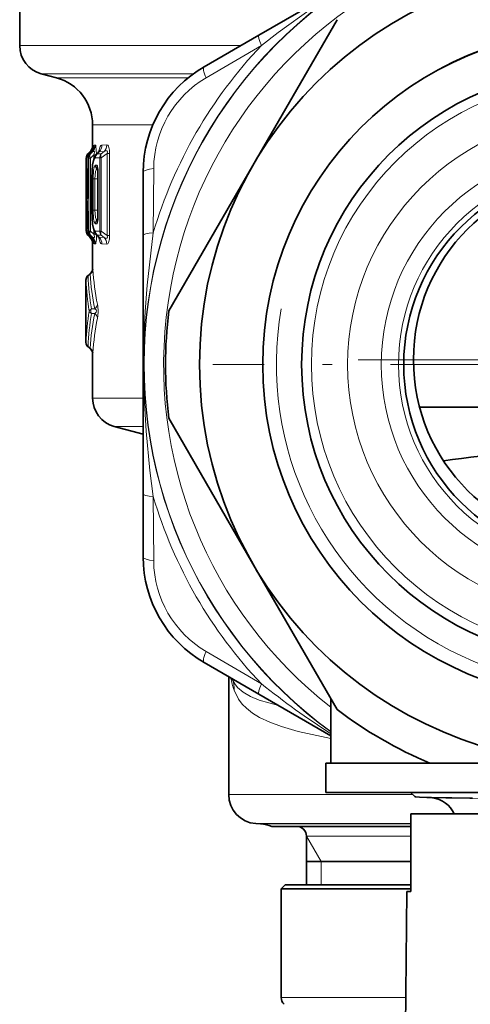
# Model space of a CAD drawing. Extents: x 0 to 420, y 0 to 297.
# Drawn here: x 338 to 361, y 90 to 141 of the extents above; entities that cross this region are included whole.
import ezdxf

# ---------------------------------------------------------------- set-up
doc = ezdxf.new("R2010")
doc.units = 0
doc.linetypes.add('DASHDOT', pattern=[18.5, 12, -3, 0.5, -3])

msp = doc.modelspace()

# ---------------------------------------------------------------- linework, layer by layer
at = {"color": 7, "lineweight": 35}
for p, q in [((359.583374, 145.235474), (350.13559, 139.780807)), ((337.840698, 142.031403), (337.840698, 139.244324)), ((354.161896, 140.579132), (349.837189, 133.088516)), ((347.325775, 138.158539), (350.135681, 139.780853)), ((339.737732, 137.585007), (338.952454, 137.795425)), ((341.590698, 135.170197), (341.590698, 134.072327)), ((341.351685, 133.674301), (341.45047, 133.774841)), ((341.434448, 133.667816), (341.542389, 133.785095)), ((341.786713, 133.661713), (341.874512, 133.749512)), ((341.26593, 133.464294), (341.26593, 129.712738)), ((341.355408, 133.46489), (341.355408, 132.143616)), ((341.864441, 130.477417), (341.864441, 132.699615)), ((344.190704, 129.483963), (344.190704, 132.728455)), ((349.837189, 133.088516), (345.512451, 125.5979)), ((341.551208, 132.388519), (341.551208, 130.788513)), ((341.351685, 129.502747), (341.45047, 129.402161)), ((341.541046, 129.396881), (341.437775, 129.50563)), ((341.786713, 129.51532), (341.874512, 129.427521)), ((344.190704, 129.483963), (344.190704, 116.1931)), ((341.590698, 129.105103), (341.590698, 127.757278)), ((341.249786, 126.915054), (341.249786, 127.201309)), ((341.355438, 127.428818), (341.353516, 127.42717)), ((341.455597, 127.514404), (341.355438, 127.428818)), ((341.244415, 126.495628), (341.240692, 126.448624)), ((341.240692, 124.728409), (341.240692, 126.448624)), ((341.244415, 124.681404), (341.240692, 124.728409)), ((341.249786, 123.975723), (341.249786, 124.261978)), ((341.353516, 123.749863), (341.355469, 123.748184)), ((341.355469, 123.748184), (341.455597, 123.662628)), ((341.590698, 123.419754), (341.590698, 121.11515)), ((358.408203, 120.653275), (376.773315, 120.653275)), ((345.512451, 120.079132), (349.837189, 112.588516)), ((344.190704, 119.267494), (342.702484, 119.66626)), ((344.190704, 112.948578), (344.190704, 116.193069)), ((349.837189, 112.588516), (354.161896, 105.0979)), ((350.135681, 105.896194), (347.325775, 107.518494)), ((348.590698, 106.788177), (348.590698, 100.732033)), ((350.135559, 105.896248), (353.841187, 103.756805)), ((353.840698, 105.654213), (353.840698, 102.338516)), ((353.590698, 102.338516), (358.941223, 102.338516)), ((353.590698, 102.338516), (353.590698, 100.838516)), ((358.941284, 102.338516), (367.590698, 102.338516)), ((353.590698, 100.838516), (365.477478, 100.838516)), ((353.841095, 100.838516), (353.841095, 100.828522)), ((353.841095, 100.828522), (353.866852, 100.828522)), ((353.866852, 100.838516), (353.866852, 100.828522)), ((353.866852, 100.828522), (353.881653, 100.828522)), ((353.881653, 100.838516), (353.881653, 100.828522)), ((353.881653, 100.828522), (353.904938, 100.828522)), ((353.904938, 100.838516), (353.904938, 100.828522)), ((353.904938, 100.828522), (353.956024, 100.828522)), ((353.956024, 100.838516), (353.956024, 100.828522)), ((353.956024, 100.828522), (354.097931, 100.828522)), ((354.097931, 100.838516), (354.097931, 100.828522)), ((354.097931, 100.828522), (354.131989, 100.828522)), ((354.131989, 100.838516), (354.131989, 100.828522)), ((354.131989, 100.828522), (354.401581, 100.828522)), ((354.237946, 100.838516), (354.237946, 100.828522)), ((354.401581, 100.838516), (354.401581, 100.828522)), ((354.418671, 100.828522), (354.401581, 100.828522)), ((354.418671, 100.838516), (354.418671, 100.828522)), ((354.460022, 100.828522), (354.418671, 100.828522)), ((354.460022, 100.838516), (354.460022, 100.828522)), ((354.546295, 100.828522), (354.460022, 100.828522)), ((354.546295, 100.838516), (354.546295, 100.828522)), ((354.65683, 100.828522), (354.546295, 100.828522)), ((354.65683, 100.838516), (354.65683, 100.828522)), ((354.836548, 100.828522), (354.65683, 100.828522)), ((354.657684, 100.838516), (354.657684, 100.828522)), ((354.701538, 100.838516), (354.701538, 100.828522)), ((354.740784, 100.838516), (354.740784, 100.828522)), ((354.766876, 100.838516), (354.766876, 100.828522)), ((354.836548, 100.838516), (354.836548, 100.828522)), ((354.995605, 100.828522), (354.836548, 100.828522)), ((354.856598, 100.838516), (354.856598, 100.828522)), ((354.868835, 100.838516), (354.868835, 100.828522)), ((354.970734, 100.838516), (354.970734, 100.828522)), ((354.995605, 100.838516), (354.995605, 100.828522)), ((355.178925, 100.828522), (354.995605, 100.828522)), ((355.030548, 100.838516), (355.030548, 100.828522)), ((355.074585, 100.838516), (355.074585, 100.828522)), ((355.168243, 100.838516), (355.168243, 100.828522)), ((355.178925, 100.838516), (355.178925, 100.828522)), ((356.251373, 100.828522), (355.178925, 100.828522)), ((355.217041, 100.838516), (355.217041, 100.828522)), ((355.349609, 100.838516), (355.349609, 100.828522)), ((355.428711, 100.838516), (355.428711, 100.828522)), ((355.494049, 100.838516), (355.494049, 100.828522)), ((355.530426, 100.838516), (355.530426, 100.828522)), ((355.555084, 100.838516), (355.555084, 100.828522)), ((355.577515, 100.838516), (355.577515, 100.828522)), ((355.583771, 100.838516), (355.583771, 100.828522)), ((355.596985, 100.838516), (355.596985, 100.828522)), ((355.617004, 100.838516), (355.617004, 100.828522)), ((355.697876, 100.838516), (355.697876, 100.828522)), ((355.767151, 100.838516), (355.767151, 100.828522)), ((355.809998, 100.838516), (355.809998, 100.828522)), ((355.82074, 100.838516), (355.82074, 100.828522)), ((355.860779, 100.838516), (355.860779, 100.828522)), ((355.865417, 100.838516), (355.865417, 100.828522)), ((355.909576, 100.838516), (355.909576, 100.828522)), ((355.941284, 100.838516), (355.941284, 100.828522)), ((356.111023, 100.838516), (356.111023, 100.828522)), ((356.127563, 100.838516), (356.127563, 100.828522)), ((356.251373, 100.838516), (356.251373, 100.828522)), ((356.251404, 100.828522), (357.690704, 100.828522)), ((356.343414, 100.838516), (356.343414, 100.828522)), ((356.431366, 100.838516), (356.431366, 100.828522)), ((356.595154, 100.838516), (356.595154, 100.828522)), ((356.812622, 100.838516), (356.812622, 100.828522)), ((356.894867, 100.838516), (356.894867, 100.828522)), ((356.900604, 100.838516), (356.900604, 100.828522)), ((356.981964, 100.838516), (356.981964, 100.828522)), ((357.036774, 100.838516), (357.036774, 100.828522)), ((357.080902, 100.838516), (357.080902, 100.828522)), ((357.19165, 100.838516), (357.19165, 100.828522)), ((357.283539, 100.838516), (357.283539, 100.828522)), ((357.356598, 100.838516), (357.356598, 100.828522)), ((357.368378, 100.838516), (357.368378, 100.828522)), ((357.488708, 100.838516), (357.488708, 100.828522)), ((357.552216, 100.838516), (357.552216, 100.828522)), ((357.690704, 100.828522), (357.950714, 100.828522)), ((357.698303, 100.838516), (357.698303, 100.828522)), ((357.940704, 100.838516), (359.878113, 100.838516)), ((358.155853, 100.623352), (357.940704, 100.838516)), ((359.878082, 100.838516), (359.878082, 100.828522)), ((359.878082, 100.828522), (360.15097, 100.828522)), ((360.15097, 100.838516), (360.15097, 100.828522)), ((360.15097, 100.828522), (360.908966, 100.828522)), ((360.190857, 100.828522), (360.908966, 100.828522)), ((360.908966, 100.838516), (360.908966, 100.828522)), ((360.908966, 100.828522), (361.090881, 100.828522)), ((360.938599, 100.838516), (360.938599, 100.828522)), ((359.15097, 100.560211), (358.39444, 100.599869)), ((367.035797, 99.738518), (357.953125, 99.738518)), ((357.953125, 95.738518), (357.953125, 99.738518)), ((350.230225, 99.218613), (349.986053, 99.235687)), ((350.812958, 99.088516), (357.953125, 99.088516)), ((352.590698, 98.588516), (352.590698, 96.088516)), ((352.590698, 97.288513), (357.953125, 97.288513)), ((351.490692, 96.088516), (351.29071, 95.888519)), ((351.29071, 95.888519), (357.953125, 95.888519)), ((351.29071, 95.888519), (351.29071, 90.295624)), ((351.490692, 96.088516), (357.953125, 96.088516)), ((357.747772, 95.738518), (357.590698, 77.738518)), ((357.953125, 95.738518), (357.747772, 95.738518))]:
    msp.add_line(p, q, dxfattribs=at)
at = {"color": 7, "lineweight": 13}
for p, q in [((347.422119, 137.587646), (350.272797, 139.25885)), ((337.840698, 139.244324), (349.20639, 139.244324)), ((338.952454, 137.795425), (346.767517, 137.795425)), ((339.737732, 137.585007), (346.494904, 137.585007)), ((341.590698, 135.170197), (344.685669, 135.170197)), ((341.35379, 133.676376), (341.447845, 133.772171)), ((341.363678, 133.676361), (341.462097, 133.772552)), ((341.443268, 133.676254), (341.533569, 133.774475)), ((341.447845, 133.772171), (341.462097, 133.772552)), ((341.477081, 133.676208), (341.587555, 133.77594)), ((341.542389, 133.785095), (341.533569, 133.774475)), ((341.533569, 133.774475), (341.587555, 133.77594)), ((341.594238, 134.125671), (341.608215, 134.12587)), ((341.678345, 134.126862), (341.731293, 134.127625)), ((341.823364, 133.67569), (341.935577, 133.785828)), ((342.185944, 133.793396), (341.935577, 133.785828)), ((342.035553, 133.675323), (342.185944, 133.793396)), ((342.035553, 133.469025), (342.332458, 133.702011)), ((342.31839, 134.136795), (342.072754, 134.132782)), ((342.462128, 133.702011), (342.332458, 133.702011)), ((342.332458, 133.702011), (342.332458, 129.475021)), ((342.462128, 133.702011), (342.462128, 129.475021)), ((341.265991, 133.464294), (341.276001, 133.464355)), ((341.265991, 133.464294), (341.265991, 129.712738)), ((341.35379, 133.676376), (341.363678, 133.676361)), ((341.356506, 133.46489), (341.355408, 133.46489)), ((341.356506, 133.46489), (341.390686, 133.465118)), ((341.356506, 133.46489), (341.356506, 132.143616)), ((341.363922, 133.535736), (341.363678, 133.550552)), ((341.390686, 129.711914), (341.390686, 133.465118)), ((341.390686, 133.465118), (341.477081, 133.465118)), ((341.443268, 133.676254), (341.434448, 133.667816)), ((341.443268, 133.676254), (341.477081, 133.676208)), ((341.477081, 133.465118), (341.653778, 133.624603)), ((341.477081, 129.711914), (341.477081, 133.465118)), ((341.653778, 133.420288), (341.653778, 133.624603)), ((341.653778, 133.624603), (341.753845, 133.624603)), ((341.740967, 133.467514), (341.955597, 133.469025)), ((341.823364, 133.67569), (342.035553, 133.675323)), ((341.955597, 133.469025), (342.035553, 133.469025)), ((341.955597, 129.708008), (341.955597, 133.469025)), ((342.035553, 129.708008), (342.035553, 133.469025)), ((341.740967, 133.094131), (341.803375, 133.093704)), ((341.823364, 132.885956), (341.85611, 132.886017)), ((341.823364, 132.885956), (341.859619, 132.850388)), ((341.871399, 132.699615), (341.864441, 132.699615)), ((341.871399, 130.477417), (341.871399, 132.699615)), ((344.711334, 129.626175), (344.733307, 132.930405)), ((341.554565, 132.388519), (341.551208, 132.388519)), ((341.554565, 132.388519), (341.554565, 130.788513)), ((341.612976, 132.388519), (341.612976, 130.788513)), ((341.612976, 132.388519), (341.696838, 132.388519)), ((341.696838, 132.388519), (341.860107, 132.388519)), ((341.696838, 132.388519), (341.696838, 130.788513)), ((341.860107, 132.388519), (341.860107, 130.788513)), ((341.356506, 132.143616), (341.355408, 132.143616)), ((341.27597, 129.712677), (341.27597, 131.210022)), ((341.27597, 131.210022), (341.305389, 131.210022)), ((341.305206, 131.216339), (341.305603, 131.224442)), ((341.554565, 130.788513), (341.551208, 130.788513)), ((341.612976, 130.788513), (341.696838, 130.788513)), ((341.696838, 130.788513), (341.860107, 130.788513)), ((341.823364, 130.291077), (341.859619, 130.326645)), ((341.85611, 130.291016), (341.823364, 130.291077)), ((341.871399, 130.477417), (341.864441, 130.477417)), ((341.27597, 129.712677), (341.265991, 129.712738)), ((341.27597, 129.712677), (341.355133, 129.712677)), ((341.355591, 129.700302), (341.356476, 129.712143)), ((341.390686, 129.711914), (341.356476, 129.712143)), ((341.390686, 129.711914), (341.477081, 129.711914)), ((341.653778, 129.552429), (341.477081, 129.711914)), ((341.653778, 129.552429), (341.653778, 129.756744)), ((341.803375, 130.083328), (341.740967, 130.082901)), ((341.955597, 129.708008), (341.740967, 129.709518)), ((341.955597, 129.708008), (342.035553, 129.708008)), ((342.332458, 129.475021), (342.035553, 129.708008)), ((341.363678, 129.500671), (341.35379, 129.500656)), ((341.35379, 129.500656), (341.447845, 129.404861)), ((341.363678, 129.500671), (341.46344, 129.404419)), ((341.437775, 129.50563), (341.443237, 129.500778)), ((341.477081, 129.500824), (341.443237, 129.500778)), ((341.53656, 129.402481), (341.443237, 129.500778)), ((341.46344, 129.404419), (341.447906, 129.404831)), ((341.587555, 129.401093), (341.477081, 129.500824)), ((341.587555, 129.401093), (341.53656, 129.402481)), ((341.541046, 129.396881), (341.53656, 129.402481)), ((341.653778, 129.552429), (341.753845, 129.552429)), ((342.035553, 129.501709), (341.823364, 129.501343)), ((341.823364, 129.501343), (341.935577, 129.391205)), ((341.935577, 129.391205), (342.185944, 129.383636)), ((342.185913, 129.383652), (342.035553, 129.501709)), ((342.462128, 129.475021), (342.332458, 129.475021)), ((341.609497, 129.051132), (341.594238, 129.051346)), ((341.731293, 129.049408), (341.681274, 129.05014)), ((342.072754, 129.04425), (342.31839, 129.040237)), ((341.601715, 127.818848), (341.5961, 127.818787)), ((341.249878, 126.915054), (341.249878, 127.198677)), ((341.358032, 127.428436), (341.354492, 127.425438)), ((341.356903, 127.430038), (341.355042, 127.428452)), ((341.358032, 127.428436), (341.355042, 127.428436)), ((341.358032, 127.398987), (341.356842, 127.39798)), ((341.453308, 127.512405), (341.356934, 127.430069)), ((341.358032, 127.428436), (341.459015, 127.51252)), ((341.358032, 127.398987), (341.467957, 127.490578)), ((341.459015, 127.51252), (341.453308, 127.512405)), ((341.24173, 126.448631), (341.240692, 126.448624)), ((341.243774, 126.483444), (341.24173, 126.448631)), ((341.700653, 125.705887), (341.530304, 125.706253)), ((341.700653, 125.471146), (341.530304, 125.470779)), ((341.24173, 124.728401), (341.240692, 124.728409)), ((341.243774, 124.693581), (341.24173, 124.728401)), ((341.249878, 123.978355), (341.249878, 124.261978)), ((341.358032, 123.748596), (341.354492, 123.751595)), ((341.358032, 123.748596), (341.355042, 123.748596)), ((341.355042, 123.748581), (341.356934, 123.746964)), ((341.358032, 123.778046), (341.356842, 123.779053)), ((341.356934, 123.746964), (341.453308, 123.664627)), ((341.358032, 123.778046), (341.467957, 123.686455)), ((341.358032, 123.748596), (341.459015, 123.664513)), ((341.459015, 123.664513), (341.453308, 123.664627)), ((341.601715, 123.358185), (341.5961, 123.358246)), ((341.590698, 121.11515), (344.190704, 121.11515)), ((342.702454, 119.66626), (344.190735, 119.66626)), ((344.733307, 112.746582), (344.711334, 116.050858)), ((350.272766, 106.418213), (347.42218, 108.089371)), ((348.590698, 100.732033), (358.04718, 100.732033)), ((349.986053, 99.235687), (357.953125, 99.235687)), ((350.230225, 99.218613), (357.953125, 99.218613)), ((352.590698, 98.588516), (357.953125, 98.588516)), ((353.340698, 97.288513), (352.590698, 98.587555)), ((353.340698, 97.288513), (353.340698, 96.088516)), ((351.29071, 90.295624), (357.700287, 90.295624))]:
    msp.add_line(p, q, dxfattribs=at)
at = {"color": 7, "linetype": 'DASHDOT', "lineweight": 13}
for p, q in [((379.940704, 123.088516), (355.240692, 123.088516)), ((387.41571, 122.838516), (347.765686, 122.838516))]:
    msp.add_line(p, q, dxfattribs=at)
at = {"color": 7, "lineweight": 13}
for points in [[(359.569824, 144.989655), (358.097595, 144.277359), (356.64566, 143.50972), (354.732513, 142.390854), (352.902374, 141.197525), (351.13382, 139.923355), (350.272766, 139.25882)], [(341.462097, 133.772552), (341.480255, 133.785995), (341.488068, 133.78891), (341.494659, 133.78862), (341.497406, 133.787125), (341.500702, 133.783081), (341.504059, 133.768356), (341.502441, 133.741592)], [(341.587555, 133.77594), (341.63858, 133.8069), (341.661865, 133.810867), (341.675659, 133.805084), (341.68454, 133.7901), (341.687439, 133.76181), (341.653778, 133.624603)], [(341.608215, 134.12587), (341.609192, 134.125397), (341.609833, 134.124527), (341.611206, 134.121368), (341.617889, 134.0802), (341.628174, 133.917007)], [(341.648651, 133.974274), (341.662689, 134.096283), (341.669525, 134.118088), (341.673035, 134.12381), (341.676575, 134.126526), (341.678345, 134.126862)], [(341.731293, 134.127625), (341.73468, 134.127121), (341.741669, 134.122528), (341.748962, 134.112244), (341.763947, 134.070053), (341.796051, 133.671066)], [(342.072754, 134.132782), (342.052612, 134.129379), (342.014008, 134.104233), (341.978149, 134.055359), (341.886078, 133.761627)], [(342.332458, 133.702011), (342.350739, 133.775467), (342.349609, 133.805939), (342.339813, 133.826859), (342.329315, 133.834976), (342.302826, 133.839828), (342.265411, 133.832169), (342.185913, 133.793381)], [(342.462128, 133.702011), (342.453735, 133.872314), (342.404999, 134.067245), (342.365875, 134.119232), (342.31839, 134.136795)], [(341.554565, 132.388519), (341.568146, 132.816589), (341.61026, 133.18515), (341.680756, 133.418503), (341.706604, 133.452118), (341.720123, 133.461899), (341.740967, 133.467514)], [(341.612976, 132.388519), (341.643433, 132.85762), (341.682068, 133.022247), (341.706726, 133.071472), (341.720062, 133.085968), (341.733917, 133.093262), (341.740967, 133.094131)], [(341.696838, 132.388519), (341.736084, 132.773788), (341.765991, 132.851013), (341.783508, 132.874084), (341.802979, 132.886108), (341.823364, 132.885956)], [(341.803375, 133.093704), (341.813629, 133.090057), (341.820709, 133.083084), (341.83429, 133.057526), (341.860901, 132.925522), (341.871399, 132.699615)], [(341.27597, 131.210022), (341.279327, 131.741638), (341.280762, 131.780731), (341.282043, 131.795914), (341.282623, 131.798553), (341.283752, 131.797882), (341.284454, 131.794113), (341.286224, 131.776154), (341.296661, 131.527863), (341.305603, 131.224442)], [(341.31366, 131.812622), (341.32782, 131.467178), (341.333466, 131.400497), (341.335846, 131.385132), (341.337341, 131.379745), (341.337982, 131.37851), (341.339142, 131.377991), (341.340973, 131.381958), (341.343109, 131.394592), (341.352264, 131.605835), (341.356506, 132.143616)], [(341.554565, 130.788513), (341.568146, 130.360443), (341.610291, 129.991867), (341.680756, 129.758545), (341.706604, 129.724915), (341.720123, 129.715134), (341.740967, 129.709518)], [(341.612976, 130.788513), (341.643433, 130.319397), (341.682068, 130.154785), (341.706726, 130.10556), (341.720062, 130.091064), (341.733917, 130.083771), (341.740967, 130.082901)], [(341.696838, 130.788513), (341.736084, 130.403229), (341.765991, 130.326019), (341.783508, 130.302948), (341.802979, 130.290924), (341.823364, 130.291077)], [(341.871399, 130.477417), (341.858002, 130.227478), (341.839508, 130.134674), (341.825745, 130.101349), (341.818298, 130.09108), (341.808258, 130.084152), (341.803375, 130.083328)], [(341.53537, 129.402878), (341.531891, 129.386765), (341.528839, 129.381287), (341.522827, 129.376205), (341.515472, 129.374527), (341.498108, 129.379227), (341.463409, 129.404449)], [(341.653778, 129.552429), (341.686829, 129.425262), (341.684418, 129.386414), (341.678253, 129.374619), (341.664215, 129.36644), (341.656952, 129.365967), (341.640991, 129.369217), (341.587555, 129.401093)], [(341.631531, 129.260513), (341.619659, 129.089325), (341.612579, 129.054733), (341.611176, 129.0522), (341.609497, 129.051147)], [(341.652039, 129.204498), (341.663757, 129.094635), (341.671539, 129.062515), (341.675812, 129.053864), (341.677979, 129.051468), (341.681274, 129.05014)], [(341.796082, 129.506622), (341.786774, 129.268448), (341.762238, 129.100449), (341.748047, 129.063171), (341.74115, 129.053986), (341.734497, 129.049866), (341.731293, 129.049408)], [(342.072754, 129.04425), (342.052612, 129.047653), (342.014008, 129.0728), (341.978149, 129.121674), (341.886078, 129.415405)], [(342.185913, 129.383652), (342.273651, 129.342285), (342.314026, 129.337616), (342.335449, 129.345978), (342.349518, 129.370575), (342.350708, 129.401947), (342.332458, 129.475021)], [(342.31839, 129.040237), (342.366699, 129.058487), (342.406494, 129.112778), (342.452698, 129.295609), (342.462128, 129.475021)], [(344.711334, 129.626175), (344.393646, 126.932747), (344.291595, 125.578629), (344.229401, 124.218506), (344.213501, 122.150169), (344.22934, 121.461105), (344.337646, 119.421616), (344.534332, 117.393661), (344.711334, 116.050896)], [(341.467957, 127.490578), (341.471069, 127.50737), (341.470795, 127.512619), (341.46991, 127.514877), (341.468018, 127.516281), (341.465637, 127.51622), (341.459015, 127.51252)], [(341.530304, 125.706261), (341.434509, 125.631546), (341.415283, 125.588516)], [(341.530304, 125.470779), (341.43454, 125.545563), (341.415283, 125.588516)], [(341.700653, 125.705887), (341.769226, 125.650932), (341.792999, 125.600716), (341.781372, 125.543777), (341.757751, 125.513405), (341.700653, 125.471146)], [(341.459015, 123.664513), (341.465637, 123.660812), (341.468018, 123.660751), (341.46991, 123.662155), (341.470795, 123.664413), (341.471069, 123.669662), (341.467957, 123.686455)], [(348.791351, 106.635925), (348.897827, 106.421768), (349.03479, 106.240982), (349.329773, 105.987602), (349.704376, 105.775215), (350.154724, 105.591156), (351.158081, 105.305901)], [(348.869659, 106.096558), (349.098724, 105.628807), (349.284393, 105.381653), (349.498108, 105.164215), (349.815765, 104.915413), (350.177246, 104.695732), (350.706177, 104.44529), (351.297577, 104.225616), (352.158661, 103.973801), (353.840698, 103.611221)], [(359.149048, 100.560318), (359.75238, 100.538406), (363.442383, 100.48381)]]:
    msp.add_lwpolyline(points, dxfattribs=at)
at = {"color": 7, "lineweight": 35}
for points in [[(341.786713, 133.661713), (341.669281, 133.466354), (341.592133, 133.115753), (341.551422, 132.444122), (341.551208, 132.388519)], [(341.786713, 129.51532), (341.669281, 129.710693), (341.592102, 130.061279), (341.551422, 130.73291), (341.551208, 130.788513)], [(358.155853, 100.623352), (358.157043, 100.622482), (358.161194, 100.620743), (358.188202, 100.615509), (358.39444, 100.599869)], [(358.39444, 100.599869), (359.023987, 100.577133), (361.123718, 100.538513)]]:
    msp.add_lwpolyline(points, dxfattribs=at)
for centre, radius in [((367.590698, 122.838516), 20.5), ((367.590698, 122.838516), 17.25), ((367.590698, 122.838516), 15.25), ((367.590698, 122.838516), 10), ((367.590698, 123.088516), 9.5)]:
    msp.add_circle(centre, radius, dxfattribs=at)
at = {"color": 7, "lineweight": 13}
for radius in [14.75, 12.886751, 11.154701, 10.267949]:
    msp.add_circle((367.590698, 122.838516), radius, dxfattribs=at)
for centre, radius, start, end in [((367.590698, 122.838516), 23.365126, 110.1223, 233.95058), ((367.590698, 122.838516), 23.348513, 110.14178, 233.920896), ((367.590698, 122.838516), 22.348665, 111.597088, 232.03004), ((367.590698, 122.838516), 23.864974, 136.524048, 163.475865), ((367.590698, 122.838516), 16.549999, 169.999993, 100.000014), ((350.186981, 132.886551), 5.453991, 120.460508, 179.539322), ((341.094208, 134.125671), 0.500033, 315.01272, 0.001013), ((341.108063, 134.125824), 0.500163, 315.062997, 0.005012), ((341.177521, 134.126648), 0.500823, 315.31582, 0.024922), ((341.22995, 134.127274), 0.50133, 315.507349, 0.039819), ((341.77887, 134.093887), 0.187548, 170.233449, 183.594082), ((341.967316, 133.663986), 0.126041, 104.596356, 137.33822), ((341.567932, 134.131607), 0.504776, 316.75616, 0.133255), ((341.810913, 134.135056), 0.507414, 317.664698, 0.196385), ((341.56604, 133.464294), 0.30003, 135.018865, 180.001306), ((461.478577, 135.379364), 120.217843, 180.912727, 181.700152), ((341.657043, 133.465012), 0.30055, 135.342165, 180.02345), ((342.043884, 133.468109), 0.302911, 136.734103, 180.111204), ((341.817841, 133.636139), 0.040092, 82.083281, 140.6001), ((342.043884, 133.093552), 0.302911, 179.888796, 223.265897), ((342.10791, 133.093353), 0.30452, 179.93505, 212.428886), ((345.838135, 132.392181), 3.978001, 177.33186, 180.052833), ((341.40271, 131.791534), 0.091846, 121.490678, 166.674729), ((461.226288, 134.499985), 119.965415, 181.5646, 182.287289), ((345.84021, 130.784912), 3.980072, 179.948041, 182.667525), ((342.043884, 130.083481), 0.302911, 136.734103, 180.111204), ((342.10791, 130.083679), 0.30452, 147.570991, 180.06495), ((341.57605, 129.712662), 0.300087, 179.996221, 224.945549), ((341.691437, 129.711746), 0.30075, 179.96834, 224.535246), ((342.043884, 129.708923), 0.302911, 179.888851, 223.265883), ((342.259949, 129.707184), 0.30432, 179.845574, 222.479633), ((341.094208, 129.051361), 0.500033, 359.998982, 44.98728), ((341.109344, 129.051178), 0.500175, 359.994997, 44.932331), ((341.180389, 129.050354), 0.500851, 359.974254, 44.673638), ((341.22995, 129.049759), 0.50133, 359.960183, 44.492651), ((341.817841, 129.540894), 0.040092, 219.399354, 277.916952), ((341.967316, 129.513046), 0.126046, 222.66137, 255.4032), ((341.567932, 129.045425), 0.504776, 359.866754, 43.24384), ((341.810913, 129.041977), 0.507413, 359.803617, 42.33534), ((341.196075, 127.818771), 0.400032, 310.017939, 0.001879), ((341.20166, 127.818817), 0.400065, 310.036633, 0.003834), ((341.293823, 127.757881), 0.318123, 303.08123, 356.428487), ((341.254425, 127.744934), 0.355585, 358.904212, 12.014768), ((354.391724, 128.454468), 12.801254, 183.207971, 191.32505), ((341.505524, 127.189285), 0.255791, 125.468868, 177.892236), ((354.069763, 127.69902), 12.829246, 182.235092, 189.468591), ((341.55127, 127.197685), 0.300972, 130.828544, 179.810904), ((341.54657, 127.20195), 0.296621, 130.221258, 168.171128), ((341.382812, 127.415222), 0.030581, 160.147063, 213.581248), ((341.386261, 127.414841), 0.031816, 154.287034, 209.318555), ((354.46582, 127.887665), 13.118158, 182.139224, 189.572136), ((353.882202, 128.201889), 12.434634, 183.279319, 191.579597), ((332.228333, 126.812416), 9.021523, 357.688775, 0.651815), ((354.069855, 123.477997), 12.82932, 170.531423, 177.764867), ((341.743011, 125.588516), 0.243292, 151.033104, 208.96695), ((341.50119, 125.984756), 0.342093, 305.573125, 352.572512), ((339.954712, 125.588516), 1.917946, 349.419352, 10.580651), ((354.46698, 123.289215), 13.119318, 170.428082, 177.860339), ((353.882294, 122.975136), 12.434719, 168.420416, 176.72064), ((354.391602, 122.722549), 12.801133, 168.674868, 176.791974), ((341.50119, 125.192261), 0.342092, 7.427434, 54.426902), ((332.228516, 124.364624), 9.021329, 359.348146, 2.31125), ((341.546967, 123.975327), 0.297069, 179.415368, 229.752076), ((341.505524, 123.987747), 0.255791, 182.107709, 234.531242), ((341.55127, 123.979347), 0.300972, 180.189123, 229.171565), ((341.382812, 123.76181), 0.030581, 146.418451, 199.852473), ((341.386261, 123.762192), 0.031816, 150.681445, 205.712966), ((341.196075, 123.358261), 0.400031, 359.998002, 49.982078), ((341.20166, 123.358215), 0.400065, 359.996166, 49.963367), ((341.293823, 123.419144), 0.318122, 3.571533, 56.918876), ((341.254425, 123.432098), 0.355597, 347.98541, 1.095513), ((367.590698, 122.838516), 23.864974, 196.524053, 223.47598), ((350.186981, 112.790466), 5.453991, 180.460514, 239.539328), ((353.360138, 107.699356), 4.767946, 191.732839, 199.642649), ((347.636414, 106.193314), 1.236953, 355.517131, 20.970417), ((380.260437, 144.340332), 48.345846, 231.664051, 236.874365)]:
    msp.add_arc(centre, radius, start, end, dxfattribs=at)
at = {"color": 7, "lineweight": 35}
for centre, radius, start, end in [((367.590698, 122.838516), 17.25, 298.647887, 118.647885), ((367.590698, 122.838516), 17.25, 298.647887, 118.647885), ((339.340698, 139.244324), 1.5, 180.000005, 255), ((350.460815, 132.728455), 6.270131, 120.000003, 179.999995), ((339.090698, 135.170197), 2.5, 359.999999, 74.999999), ((341.098969, 134.122314), 0.494202, 315.33002, 355.812111), ((341.216797, 134.092804), 0.44783, 316.618088, 347.471201), ((341.689514, 133.940918), 0.266136, 314.023152, 330.669252), ((341.565918, 133.464294), 0.3, 135.570868, 179.999995), ((341.655396, 133.46489), 0.3, 137.437353, 179.999995), ((340.54837, 132.738037), 1.316058, 358.327977, 9.495688), ((321.406433, 130.826157), 19.902133, 1.123341, 2.683445), ((326.748474, 131.979599), 14.606991, 357.846735, 0.643294), ((462.906342, 134.499908), 121.645461, 181.546773, 182.261238), ((340.54834, 130.438995), 1.316072, 350.50429, 1.671959), ((341.565918, 129.712738), 0.3, 180.000005, 224.429132), ((341.655365, 129.712143), 0.3, 182.262522, 223.501743), ((341.099304, 129.054916), 0.493812, 4.060958, 44.678935), ((341.215973, 129.081146), 0.453027, 12.725027, 44.165619), ((341.689514, 129.236115), 0.266118, 29.329389, 45.977914), ((341.200043, 127.815498), 0.394857, 310.321087, 354.786462), ((341.548767, 127.20137), 0.298884, 168.147141, 180.51562), ((341.545898, 127.202332), 0.295908, 130.554572, 168.736149), ((329.839935, 126.846588), 11.409839, 358.154393, 0.343777), ((367.590698, 122.838516), 22.25, 172.875995, 187.124005), ((329.840271, 124.330444), 11.409504, 359.6562, 1.845662), ((341.546936, 123.975418), 0.297152, 179.940664, 229.382181), ((341.200043, 123.361534), 0.394856, 5.213077, 49.678889), ((343.090698, 121.11515), 1.5, 180.000009, 255), ((350.460815, 112.948578), 6.270131, 179.999995, 239.999997), ((351.590698, 107.714676), 3, 200.125284, 201.074489), ((367.590698, 122.838516), 22.25, 232.876, 247.124), ((350.090698, 100.732033), 1.5, 180.000005, 266), ((358.851044, 99.094635), 1.4866, 25.660312, 81.558333), ((350.090698, 97.223488), 2, 68.83033, 85.999998), ((352.090698, 98.588516), 0.5, 360, 90.000003), ((351.79071, 90.295624), 0.5, 180.000005, 225)]:
    msp.add_arc(centre, radius, start, end, dxfattribs=at)
at = {"color": 7, "lineweight": 13}
for centre, major_axis, ratio, start_param, end_param in [((350.635681, 138.914825), (0.5, -0.866028), 0.16204, 3.141592654, 4.21247441), ((347.825775, 137.292511), (0.5, -0.866028), 0.227101, 3.141592654, 4.2373183), ((341.575836, 133.464355), (0.002014, -0.299988), 0.999419, 3.920852582, 4.705677037), ((341.575836, 133.464355), (0.299957, 0.00473), 0.41933, 2.349690602, 3.104040116), ((341.575836, 133.464355), (0.209778, -0.214447), 0.426373, 3.168076175, 3.93718252), ((341.689209, 133.465118), (0.002045, -0.299988), 0.995063, 3.925139241, 4.705630676), ((341.689209, 133.465118), (0.201355, -0.222397), 0.59552, 3.22890089, 4.217892943), ((342.247681, 133.469025), (0.002167, -0.299988), 0.973607, 3.947092031, 4.705386311), ((342.247681, 133.469025), (0.185822, -0.235535), 0.617524, 3.352413849, 4.259063928), ((345.190704, 132.728455), (1, 0), 0.227098, 2.045867508, 3.141592654), ((341.565918, 129.712738), (0.002014, 0.299988), 0.999799, 1.577505019, 2.362704686), ((341.575806, 129.712677), (-0.208496, -0.215698), 0.583757, 5.296054165, 6.253698322), ((341.655365, 129.712143), (0.002045, 0.299988), 0.996363, 1.577540821, 2.359331307), ((341.689209, 129.711914), (-0.201355, -0.222397), 0.59552, 5.206885023, 6.195877075), ((342.247681, 129.708008), (-0.185822, -0.235535), 0.617524, 5.165714037, 6.072364116), ((345.190704, 129.483963), (1, 0), 0.162039, 2.070710305, 3.141592654), ((345.190704, 116.1931), (1, 0), 0.162037, 3.141592654, 4.212472986), ((345.190704, 112.948578), (1, 0), 0.227101, 3.141592654, 4.2373183), ((347.825775, 108.384514), (-0.5, -0.866028), 0.227098, 5.187460162, 6.283185307), ((350.635681, 106.762215), (-0.5, -0.866028), 0.162042, 5.212308298, 6.283187773)]:
    msp.add_ellipse(centre, major_axis=major_axis, ratio=ratio, start_param=start_param, end_param=end_param, dxfattribs=at)
at = {"color": 7, "lineweight": 35}
msp.add_ellipse((367.590637, 114.088638), major_axis=(16.249786, 0.000031), ratio=0.267945, start_param=1.070783894, end_param=2.081931303, dxfattribs=at)

doc.saveas('drawing.dxf')
